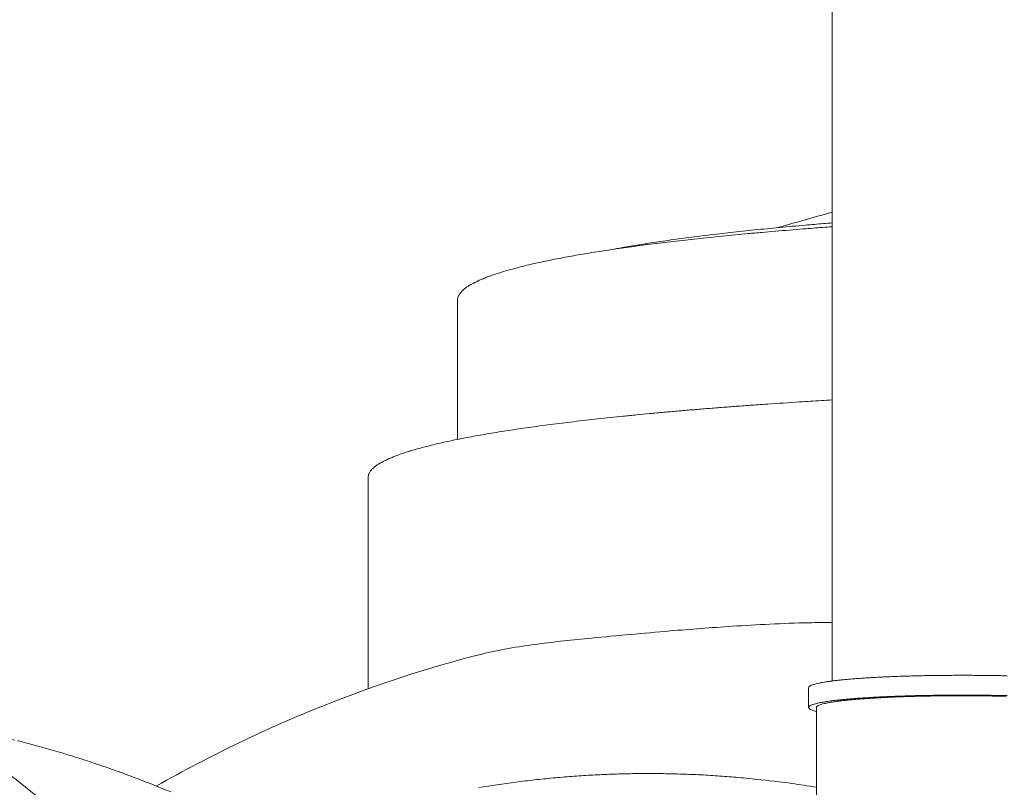
# Model space of a CAD drawing. Units: millimetres. Extents: x -2676 to 5780, y 91 to 4875.
# Drawn here: x 1022 to 1282, y 2025 to 2228 of the extents above; entities that cross this region are included whole.
import ezdxf

# ---------------------------------------------------------------- set-up
doc = ezdxf.new("R2010")
doc.units = ezdxf.units.MM
doc.header["$LTSCALE"] = 20
for name, color, linetype, lineweight in [('Symbol (ISO)', 7, 'Continuous', 9), ('Visible (ISO)', 7, 'Continuous', 9), ('Visible Narrow (ISO)', 7, 'Continuous', 9)]:
    doc.layers.add(name, color=color, linetype=linetype, lineweight=lineweight)
doc.styles.add('Note Text (ISO)', font='arial.ttf')
doc.dimstyles.new('Default - Method 1b (ISO)$7', dxfattribs={"dimscale": 20, "dimtxt": 3.5, "dimasz": 2.5, "dimexe": 3.175, "dimexo": 0, "dimgap": 0.762, "dimtad": 1, "dimtoh": 1, "dimrnd": 1e-08, "dimtxsty": 'Note Text (ISO)', "dimblk": 'DOTSMALL', "dimcen": 0.09, "dimdle": 10, "dimclrd": 256, "dimclre": 256, "dimclrt": 256, "dimazin": 2, "dimtfac": 1, "dimtmove": 0, "dimatfit": 3, "dimfxl": 1, "dimtolj": 1, "dimlwd": -1, "dimlwe": -1, "dimarcsym": 0})

# ---------------------------------------------------------------- blocks, each defined once
blk = doc.blocks.new('_DotSmall')
at = {"color": 0, "linetype": 'ByBlock', "const_width": 0.5}
blk.add_lwpolyline([(-0.0625, 0, 1), (0.0625, 0, 1)], format="xyb", close=True, dxfattribs=at)

msp = doc.modelspace()

# ---------------------------------------------------------------- linework, layer by layer
at = {"layer": 'Visible (ISO)'}
for p, q in [((1236.88, 2259.69), (1236.88, 2053.23)), ((1137.82, 2117.12), (1137.82, 2153.94)), ((1114.17, 2051.17), (1114.17, 2107.06)), ((1230.62, 2051.46), (1230.62, 2046.25)), ((1232.71, 2046.24), (1232.71, 2015))]:
    msp.add_line(p, q, dxfattribs=at)
at = {"layer": 'Visible (ISO)', "flags": 128}
for points in [[(1319.97, 2130.78, -0.000003), (1330.12, 2130.99, -0.000449)], [(1319.46, 2177.29, -0.000004), (1329.11, 2177.53, -0.000516)], [(1328.23, 2178.91, 0.000005), (1319.02, 2178.66, 0.001071)], [(1137.82, 2153.94, -0.039114), (1137.88, 2154.54, -0.06572), (1138, 2154.88, -0.017793), (1138.34, 2155.52, -0.037904), (1138.53, 2155.81, -0.023216), (1138.99, 2156.32, -0.026591), (1139.43, 2156.73, -0.015495), (1140.09, 2157.25, -0.018319), (1140.68, 2157.66, -0.010961), (1141.54, 2158.17, -0.012933), (1142.29, 2158.57, -0.008134), (1143.34, 2159.08, -0.009457), (1144.26, 2159.49, -0.006259), (1145.5, 2159.99, -0.007158), (1146.59, 2160.39, -0.004959), (1148.01, 2160.88, -0.005586), (1149.27, 2161.29, -0.004024), (1150.87, 2161.77, -0.004474), (1152.31, 2162.17, -0.003332), (1154.08, 2162.64, -0.003664), (1155.69, 2163.05, -0.002807), (1157.63, 2163.51, -0.003058), (1159.42, 2163.91, -0.002401), (1161.54, 2164.36, -0.002595), (1163.5, 2164.75, -0.00208), (1165.78, 2165.19, -0.002233), (1167.91, 2165.59, -0.001824), (1170.35, 2166.02, -0.001946), (1172.65, 2166.4, -0.001616), (1175.26, 2166.82, -0.001714), (1177.72, 2167.2, -0.001444), (1180.49, 2167.6, -0.001525), (1183.11, 2167.97, -0.001302), (1186.04, 2168.37, -0.001369), (1188.82, 2168.73, -0.001182), (1191.9, 2169.11, -0.001239), (1194.83, 2169.47, -0.001082), (1198.06, 2169.84, -0.001129), (1201.15, 2170.18, -0.000995), (1204.51, 2170.54, -0.001036), (1207.75, 2170.87, -0.000922), (1211.25, 2171.21, -0.000956), (1214.63, 2171.53, -0.000858), (1218.27, 2171.86, -0.000888), (1221.79, 2172.17, -0.000803), (1221.88, 2172.17, -0.00001), (1229.21, 2172.78, -0.001574), (1231.8, 2172.98, -0.000805), (1236.88, 2173.36)], [(1236.88, 2174.38, 0.000901), (1232.17, 2173.99, 0.001756), (1229.75, 2173.78, 0.000013), (1222.98, 2173.16, 0.000898), (1222.88, 2173.15, 0.001006), (1219.65, 2172.84, 0.000968), (1216.29, 2172.5, 0.001094), (1213.2, 2172.18, 0.001049), (1209.97, 2171.82, 0.001197), (1207.03, 2171.49, 0.001144), (1203.95, 2171.12, 0.00132), (1201.16, 2170.78, 0.001257), (1198.23, 2170.4, 0.001467), (1195.59, 2170.05, 0.001391), (1192.81, 2169.66, 0.001644), (1190.33, 2169.29, 0.001552), (1187.71, 2168.89, 0.001861), (1187.57, 2168.87, 0.000056), (1182.93, 2168.11, 0.00382), (1181.46, 2167.86, 0.001872), (1178.47, 2167.31)], [(1114.17, 2107.06, -0.040683), (1114.25, 2107.65, -0.068474), (1114.36, 2107.98, -0.019089), (1114.72, 2108.62, -0.039104), (1114.93, 2108.91, -0.022994), (1115.42, 2109.43, -0.026625), (1115.88, 2109.83, -0.015015), (1116.59, 2110.35, -0.017954), (1117.21, 2110.75, -0.010512), (1118.13, 2111.26, -0.012501), (1118.92, 2111.66, -0.007754), (1120.04, 2112.17, -0.00906), (1121.02, 2112.57, -0.005942), (1122.33, 2113.07, -0.006817), (1123.49, 2113.47, -0.004693), (1125, 2113.96, -0.005298), (1126.34, 2114.36, -0.003799), (1128.03, 2114.84, -0.00423), (1129.56, 2115.25, -0.00314), (1131.45, 2115.72, -0.003457), (1133.16, 2116.12, -0.002642), (1135.23, 2116.58, -0.00288), (1137.13, 2116.98, -0.002257), (1139.38, 2117.43, -0.00244), (1141.46, 2117.82, -0.001953), (1143.89, 2118.26, -0.002097), (1146.16, 2118.65, -0.001711), (1148.76, 2119.08, -0.001826), (1151.21, 2119.47, -0.001514), (1153.99, 2119.89, -0.001607), (1156.61, 2120.26, -0.001352), (1159.56, 2120.67, -0.001429), (1162.35, 2121.04, -0.001218), (1165.47, 2121.44, -0.001281), (1168.43, 2121.8, -0.001106), (1171.71, 2122.18, -0.001159), (1174.84, 2122.54, -0.001011), (1178.28, 2122.91, -0.001055), (1181.57, 2123.25, -0.000929), (1185.16, 2123.61, -0.000967), (1188.61, 2123.94, -0.00086), (1192.35, 2124.29, -0.000892), (1195.96, 2124.61, -0.0008), (1199.84, 2124.94, -0.000828), (1203.6, 2125.25, -0.000748), (1207.62, 2125.57, -0.000772), (1211.52, 2125.87, -0.000703), (1215.68, 2126.17, -0.000724), (1219.72, 2126.46, -0.000663), (1219.81, 2126.46, -0.000007), (1228.17, 2127.02, -0.001304), (1231.11, 2127.2, -0.000665), (1236.88, 2127.55)], [(1230.62, 2051.46, -0.048317), (1230.72, 2051.68, -0.100012), (1230.8, 2051.77, -0.032403), (1231.08, 2051.96, -0.038053), (1231.34, 2052.09, -0.010821), (1231.89, 2052.29, -0.017099), (1232.24, 2052.39, -0.006648), (1232.97, 2052.58, -0.009368), (1233.49, 2052.69, -0.004613), (1234.38, 2052.86, -0.0059), (1235.08, 2052.97, -0.00339), (1236.13, 2053.13, -0.004086), (1236.99, 2053.25, -0.002615), (1238.19, 2053.39, -0.00303), (1239.22, 2053.5, -0.002101), (1240.56, 2053.63, -0.002367), (1241.74, 2053.73, -0.001747), (1243.2, 2053.85, -0.001927), (1244.53, 2053.95, -0.001497), (1246.11, 2054.05, -0.001623), (1247.57, 2054.14, -0.001317), (1249.25, 2054.23, -0.001406), (1250.83, 2054.31, -0.001185), (1252.6, 2054.38, -0.00125), (1254.28, 2054.45, -0.001089), (1256.13, 2054.51, -0.001136), (1257.9, 2054.56, -0.00102), (1259.81, 2054.61, -0.001053), (1261.65, 2054.65, -0.000973), (1263.6, 2054.68, -0.000995), (1265.5, 2054.7, -0.000945), (1267.48, 2054.72, -0.000958), (1269.42, 2054.73, -0.000933), (1271.4, 2054.73, -0.000938), (1273.38, 2054.73, -0.000937), (1275.35, 2054.72, -0.000933), (1277.33, 2054.7, -0.000958), (1279.28, 2054.67, -0.000945), (1281.25, 2054.64, -0.000995), (1283.15, 2054.6, -0.000973)], [(1283.14, 2049.36, 0.000943), (1281.19, 2049.4, 0.00096), (1279.27, 2049.43, 0.000924), (1277.3, 2049.46, 0.000932), (1275.35, 2049.48, 0.00092), (1273.38, 2049.49, 0.00092), (1271.41, 2049.49, 0.000932), (1269.45, 2049.49, 0.000924), (1267.48, 2049.48, 0.00096), (1265.56, 2049.47, 0.000943), (1263.61, 2049.44, 0.001006), (1261.74, 2049.41, 0.00098), (1259.82, 2049.37, 0.001074), (1258.01, 2049.33, 0.001035), (1256.14, 2049.27, 0.001169), (1254.42, 2049.22, 0.001115), (1252.62, 2049.15, 0.001299), (1250.99, 2049.08, 0.001225), (1249.26, 2049, 0.001478), (1247.75, 2048.92, 0.001375), (1246.12, 2048.82, 0.001726), (1244.73, 2048.73, 0.001581), (1243.21, 2048.62, 0.002079), (1241.95, 2048.52, 0.001869), (1240.55, 2048.4, 0.002598), (1239.44, 2048.29, 0.00228), (1238.17, 2048.16, 0.003396), (1237.21, 2048.05, 0.002886), (1236.09, 2047.9, 0.004705), (1235.3, 2047.79, 0.003817), (1234.33, 2047.63, 0.007049), (1233.71, 2047.51, 0.005318), (1232.9, 2047.34, 0.011806), (1232.45, 2047.23, 0.007911), (1231.8, 2047.04, 0.023326), (1231.5, 2046.94, 0.015642), (1231.06, 2046.74, 0.056521), (1230.83, 2046.59, 0.072178), (1230.68, 2046.43, 0.130716), (1230.62, 2046.27, 0.13811), (1230.65, 2046.11, 0.08723), (1230.77, 2045.96, 0.06447), (1230.98, 2045.8, 0.018511), (1231.16, 2045.71, 0.006378), (1231.67, 2045.49, 0.028113), (1232.1, 2045.34, 0.02031), (1232.71, 2045.18)], [(1282.98, 2049.19, 0.000977), (1281.06, 2049.23, 0.000996), (1279.18, 2049.26, 0.000956), (1277.24, 2049.29, 0.000965), (1275.32, 2049.31, 0.000952), (1273.38, 2049.32, 0.000952), (1271.44, 2049.32, 0.000965), (1269.52, 2049.32, 0.000956), (1267.58, 2049.31, 0.000996), (1265.69, 2049.29, 0.000977), (1263.77, 2049.27, 0.001047), (1261.94, 2049.24, 0.001018), (1260.05, 2049.2, 0.001123), (1258.29, 2049.15, 0.00108), (1256.45, 2049.1, 0.00123), (1254.77, 2049.04, 0.001169), (1253.01, 2048.97, 0.001379), (1251.43, 2048.9, 0.001293), (1249.75, 2048.82, 0.001585), (1248.29, 2048.73, 0.001465), (1246.71, 2048.64, 0.001876), (1245.37, 2048.55, 0.001704), (1243.91, 2048.43, 0.002298), (1242.72, 2048.33, 0.002042), (1241.38, 2048.21, 0.002936), (1240.34, 2048.1, 0.002535), (1239.14, 2047.97, 0.003952), (1238.26, 2047.86, 0.00328), (1237.21, 2047.71, 0.005703), (1236.5, 2047.59, 0.004456), (1235.6, 2047.43, 0.00906), (1235.08, 2047.32, 0.006405), (1234.34, 2047.15, 0.016588), (1233.99, 2047.04, 0.010328), (1233.44, 2046.85, 0.037303), (1233.17, 2046.73, 0.032266), (1232.89, 2046.54, 0.100142), (1232.81, 2046.46, 0.047689), (1232.71, 2046.24)], [(1020.75, 2037.61, 0.000357), (1011.24, 2039.81, 0.009285)], [(1062.02, 2023.88, 0.004579), (1057, 2025.93, 0.004556), (1051.93, 2027.89, 0.004645), (1046.89, 2029.73, 0.004625), (1041.8, 2031.48, 0.004705), (1036.74, 2033.12, 0.004689), (1031.64, 2034.67, 0.004759), (1026.56, 2036.1, 0.004746), (1021.45, 2037.44, 0.004806)]]:
    msp.add_lwpolyline(points, format="xyb", dxfattribs=at)
at = {"layer": 'Visible (ISO)'}
msp.add_open_spline([(1222.61, 2173.13), (1227.35, 2174.54), (1232.11, 2175.89), (1236.88, 2177.2)], degree=3, dxfattribs=at)
for points, knots in [([(837.84, 2101.84), (854.5, 2100.52), (871.17, 2097.79), (904.21, 2089.57), (920.63, 2084.04), (953.06, 2070.26), (969.1, 2061.94), (1000.61, 2042.59), (1016.1, 2031.48), (1046.32, 2006.6), (1061.06, 1992.74), (1089.55, 1962.46), (1103.32, 1945.97), (1129.62, 1910.59), (1142.18, 1891.64), (1165.86, 1851.58), (1176.99, 1830.41), (1197.65, 1786.22), (1207.19, 1763.13), (1224.51, 1715.4), (1232.3, 1690.71), (1246, 1640.12), (1251.93, 1614.17), (1260.86, 1566.56), (1264.22, 1545.01), (1266.92, 1523.29)], [0, 0, 0, 0, 7.064479, 7.064479, 14.13617, 14.13617, 21.267548, 21.267548, 28.485291, 28.485291, 35.791525, 35.791525, 43.169231, 43.169231, 50.593393, 50.593393, 58.040921, 58.040921, 65.49544, 65.49544, 72.947591, 72.947591, 80.393335, 80.393335, 86.386798, 86.386798, 86.386798, 86.386798]), ([(1236.88, 2068.72), (1234.81, 2068.71), (1232.76, 2068.68), (1223.73, 2068.48), (1216.96, 2068.13), (1204.8, 2067.33), (1199.36, 2066.9), (1190.46, 2066.16), (1186.91, 2065.85), (1179.94, 2065.22), (1176.53, 2064.91), (1168.22, 2064.09), (1163.48, 2063.59), (1153.56, 2062.29), (1148.65, 2061.46), (1144.3, 2060.36)], [-16.949633, -16.949633, -16.949633, -16.949633, -16.246614, -16.246614, -13.823179, -13.823179, -11.717648, -11.717648, -10.245731, -10.245731, -8.73354, -8.73354, -6.418827, -6.418827, -3.541678, -3.541678, -3.541678, -3.541678]), ([(1058.19, 2025.45), (1072.55, 2033.59), (1087.3, 2040.69), (1116.09, 2052.18), (1130.11, 2056.76), (1144.3, 2060.36)], [74.521232, 74.521232, 74.521232, 74.521232, 81.464215, 81.464215, 87.79681, 87.79681, 87.79681, 87.79681])]:
    msp.add_open_spline(points, degree=3, knots=knots, dxfattribs=at)
at = {"layer": 'Visible Narrow (ISO)', "flags": 128}
msp.add_lwpolyline([(1143.45, 2025.02, -0.004524), (1148.33, 2025.79, -0.004497), (1153.26, 2026.48, -0.004551), (1158.17, 2027.07, -0.004527), (1163.11, 2027.58, -0.004572), (1168.04, 2027.99, -0.004551), (1172.99, 2028.32, -0.004585), (1177.94, 2028.56, -0.004568), (1182.91, 2028.7, -0.004592), (1187.87, 2028.76, -0.004578), (1192.84, 2028.72, -0.004591), (1197.82, 2028.59, -0.004581), (1202.8, 2028.37, -0.004584), (1207.78, 2028.06, -0.004577), (1212.76, 2027.66, -0.00457), (1213.42, 2027.6, -0.00032), (1222.73, 2026.58, -0.008795), (1226.15, 2026.14, -0.004568), (1232.71, 2025.13)], format="xyb", dxfattribs=at)

# ---------------------------------------------------------------- leaders
at = {"layer": 'Symbol (ISO)', "annotation_type": 0, "has_hookline": 1, "hookline_direction": 0, "text_width": 474.33}
msp.add_leader([(540.87, 2014.37), (730.91, 2684.52), (780.91, 2684.52)], dimstyle='Default - Method 1b (ISO)$7', override={"dimasz": 2.5, "dimtad": 0, "dimldrblk": 'DotSmall'}, dxfattribs=at)

doc.saveas('drawing.dxf')
